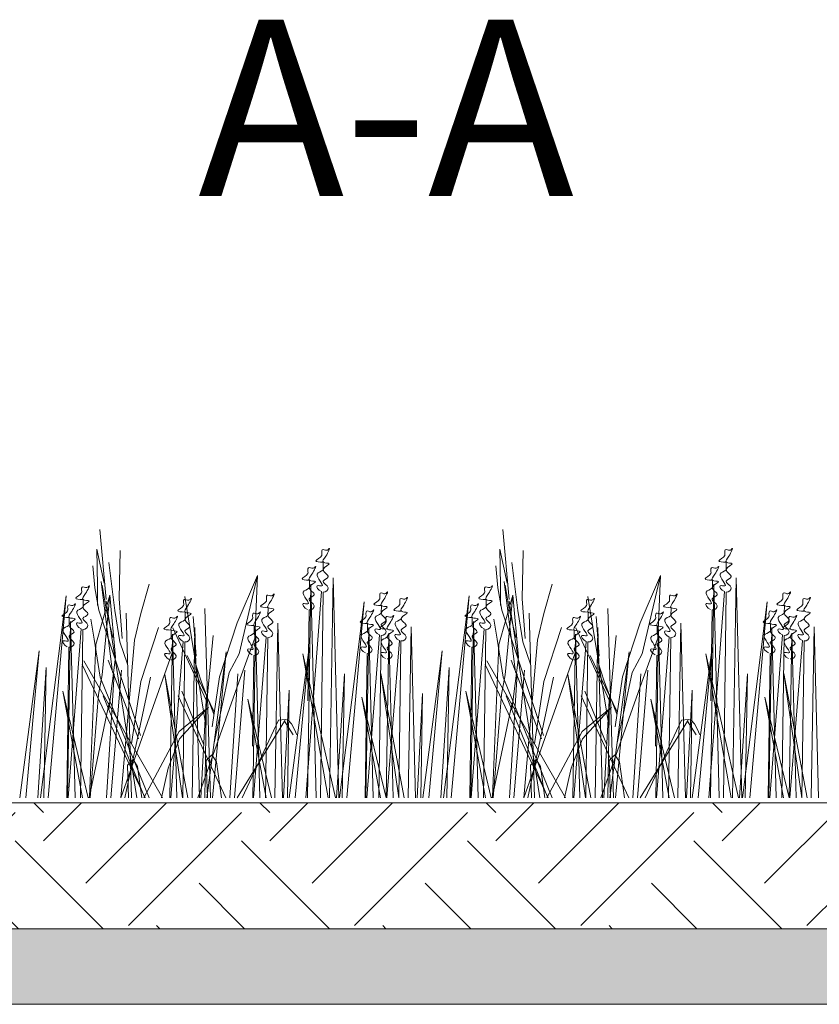
# Model space of a CAD drawing. Units: millimetres. Extents: x 3342 to 51190, y -1254 to 18611.
# Drawn here: x 9861 to 10020, y 10068 to 10263 of the extents above; entities that cross this region are included whole.
import ezdxf

# ---------------------------------------------------------------- set-up
doc = ezdxf.new("R2010")
doc.units = ezdxf.units.MM
doc.layers.get('0').update_dxf_attribs({"lineweight": 9})
doc.layers.get('Defpoints').update_dxf_attribs({"color": 8, "lineweight": 0})
doc.layers.add('Грунт насыпной', color=35, linetype='Continuous', lineweight=9)
doc.layers.add('Озеление', color=7, linetype='Continuous', lineweight=15)
doc.styles.add('GOST-2.304_Type-B', font='txt')

# ---------------------------------------------------------------- blocks, each defined once
blk = doc.blocks.new('*U102')
at = {"true_color": 0x642165}
h = blk.add_hatch(dxfattribs=at)
h.set_pattern_fill('HOUND', color=219, scale=1.5, angle=20)
h.paths.add_polyline_path([(37.9, 15), (37.9, 0), (997.9, 0), (997.9, 15)])
at = {"layer": 'Defpoints'}
blk.add_lwpolyline([(37.9, 15), (997.9, 15), (997.9, 0), (37.9, 0)], close=True, dxfattribs=at)
blk = doc.blocks.new('*U101')
at = {"layer": 'Озеление', "color": 124}
for p, q in [((333.01, 39.35), (331.73, 53.21)), ((413.01, 39.35), (411.73, 53.21)), ((331.26, 42.03), (331.12, 49.31)), ((331.12, 49.31), (332.59, 42.57)), ((335.8, 49.02), (335.59, 39.47)), ((411.26, 42.03), (411.12, 49.31)), ((411.12, 49.31), (412.59, 42.57)), ((415.8, 49.02), (415.59, 39.47)), ((330.74, 41.65), (330.36, 45.99)), ((333.51, 46.64), (334.71, 37.14)), ((410.74, 41.65), (410.36, 45.99)), ((413.51, 46.64), (414.71, 37.14)), ((363.04, 44.06), (359.01, 34.68)), ((359.43, 28.56), (363.04, 44.06)), ((362.51, 31.66), (363.04, 44.06)), ((443.04, 44.06), (439.01, 34.68)), ((439.43, 28.56), (443.04, 44.06)), ((442.51, 31.66), (443.04, 44.06)), ((331.56, 37.19), (330.74, 41.65)), ((331.26, 38.11), (331.26, 42.03)), ((332, 42.89), (334.28, 24.84)), ((333, 37.4), (332.18, 42.18)), ((339.9, 36.56), (341.51, 42.37)), ((411.56, 37.19), (410.74, 41.65)), ((411.26, 38.11), (411.26, 42.03)), ((412, 42.89), (414.28, 24.84)), ((413, 37.4), (412.18, 42.18)), ((419.9, 36.56), (421.51, 42.37)), ((333.75, 40.21), (330.97, 30.39)), ((332.19, 24.38), (333.75, 40.21)), ((334.84, 27.85), (333.75, 40.21)), ((335.59, 39.47), (336.16, 31.57)), ((352.8, 14.29), (348.65, 39.9)), ((413.75, 40.21), (410.97, 30.39)), ((412.19, 24.38), (413.75, 40.21)), ((414.84, 27.85), (413.75, 40.21)), ((415.59, 39.47), (416.16, 31.57)), ((432.8, 14.29), (428.65, 39.9)), ((339.81, 12.34), (331.56, 37.19)), ((334.34, 31.76), (333, 37.4)), ((339.11, 0), (333.01, 38.98)), ((334.71, 37.14), (335.74, 30.95)), ((353.71, 0), (352.61, 37.51)), ((419.81, 12.34), (411.56, 37.19)), ((414.34, 31.76), (413, 37.4)), ((419.11, 0), (413.01, 38.98)), ((414.71, 37.14), (415.74, 30.95)), ((433.71, 0), (432.61, 37.51)), ((329.95, 35.4), (330.64, 31.47)), ((338.06, 0), (336.98, 36.59)), ((338.6, 31.28), (339.9, 36.56)), ((350.3, 35.95), (350.86, 28.05)), ((409.95, 35.4), (410.64, 31.47)), ((418.06, 0), (416.98, 36.59)), ((418.6, 31.28), (419.9, 36.56)), ((430.3, 35.95), (430.86, 28.05)), ((343.37, 33.77), (339.87, 23.06)), ((352.88, 19.35), (346.26, 33.67)), ((359.01, 34.68), (355.51, 23.98)), ((423.37, 33.77), (419.87, 23.06)), ((432.88, 19.35), (426.26, 33.67)), ((439.01, 34.68), (435.51, 23.98)), ((330.64, 31.47), (331.78, 23.93)), ((335.9, 0), (338.6, 31.28)), ((352.85, 17.7), (354.24, 32.2)), ((359.36, 22.91), (362.51, 31.66)), ((410.64, 31.47), (411.78, 23.93)), ((415.9, 0), (418.6, 31.28)), ((432.85, 17.7), (434.24, 32.2)), ((439.36, 22.91), (442.51, 31.66)), ((330.97, 30.39), (329.67, 0.21)), ((335.74, 30.95), (337.21, 26.46)), ((410.97, 30.39), (409.67, 0.21)), ((415.74, 30.95), (417.21, 26.46)), ((333.52, 17.45), (334.84, 27.85)), ((335.92, 0), (346.13, 28.74)), ((354.47, 17.02), (349.05, 28.23)), ((350.45, 27.43), (351.91, 22.93)), ((357.42, 24.84), (359.43, 28.56)), ((413.52, 17.45), (414.84, 27.85)), ((415.92, 0), (426.13, 28.74)), ((434.47, 17.02), (429.05, 28.23)), ((430.45, 27.43), (431.91, 22.93)), ((437.42, 24.84), (439.43, 28.56)), ((340.72, 0), (328.27, 26.44)), ((344.17, 0), (328.56, 27.12)), ((339.42, 11.67), (333.41, 27.31)), ((420.72, 0), (408.27, 26.44)), ((424.17, 0), (408.56, 27.12)), ((419.42, 11.67), (413.41, 27.31)), ((331.45, 20.48), (332.19, 24.38)), ((331.78, 23.93), (341.54, 0)), ((336.71, 0), (341.79, 23.92)), ((355.51, 23.98), (354.04, 14.08)), ((354.39, 10.55), (357.42, 24.84)), ((411.45, 20.48), (412.19, 24.38)), ((411.78, 23.93), (421.54, 0)), ((416.71, 0), (421.79, 23.92)), ((435.51, 23.98), (434.04, 14.08)), ((434.39, 10.55), (437.42, 24.84)), ((339.87, 23.06), (338.03, 10.66)), ((351.22, 0), (359.36, 22.91)), ((351.91, 22.93), (354.4, 16.54)), ((419.87, 23.06), (418.03, 10.66)), ((431.22, 0), (439.36, 22.91)), ((431.91, 22.93), (434.4, 16.54)), ((329.85, 0), (331.45, 20.48)), ((332.39, 20.2), (340.65, 0)), ((356.79, 0), (347.27, 20.21)), ((348.03, 21.12), (352.37, 10.51)), ((409.85, 0), (411.45, 20.48)), ((412.39, 20.2), (420.65, 0)), ((436.79, 0), (427.27, 20.21)), ((428.03, 21.12), (432.37, 10.51)), ((329.62, 0), (333.63, 18.82)), ((409.62, 0), (413.63, 18.82)), ((353.97, 8.51), (352.88, 7.37)), ((354.88, 7.09), (353.97, 8.51)), ((433.97, 8.51), (432.88, 7.37)), ((434.88, 7.09), (433.97, 8.51)), ((338.33, 7.59), (337.25, 6.45)), ((337.25, 6.45), (337.46, 0)), ((339.24, 6.17), (338.33, 7.59)), ((340.11, 0), (339.24, 6.17)), ((352.88, 7.37), (353.12, 0)), ((355.87, 0), (354.88, 7.09)), ((418.33, 7.59), (417.25, 6.45)), ((417.25, 6.45), (417.46, 0)), ((419.24, 6.17), (418.33, 7.59)), ((420.11, 0), (419.24, 6.17)), ((432.88, 7.37), (433.12, 0)), ((435.87, 0), (434.88, 7.09))]:
    blk.add_line(p, q, dxfattribs=at)
at = {"layer": 'Озеление', "color": 94}
for p, q in [((376.11, 46.71), (376.1, 45.16)), ((456.11, 46.71), (456.1, 45.16)), ((373.36, 43.14), (373.34, 41.6)), ((377.35, 0), (378.04, 43.65)), ((378.04, 43.65), (379.16, 0)), ((453.36, 43.14), (453.34, 41.6)), ((457.35, 0), (458.04, 43.65)), ((458.04, 43.65), (459.16, 0)), ((372.94, 0), (373.62, 42.35)), ((373.62, 42.35), (374.71, 0)), ((452.94, 0), (453.62, 42.35)), ((453.62, 42.35), (454.71, 0)), ((319.97, 0), (325.03, 40.05)), ((325.03, 40.05), (321.51, 0)), ((328.43, 39.31), (328.41, 37.76)), ((372.62, 0), (375.73, 40.9)), ((376.05, 40.8), (375.53, 0)), ((399.97, 0), (405.03, 40.05)), ((405.03, 40.05), (401.51, 0)), ((408.43, 39.31), (408.41, 37.76)), ((452.62, 0), (455.73, 40.9)), ((456.05, 40.8), (455.53, 0)), ((365.14, 37.69), (365.12, 36.14)), ((373.29, 37.24), (373.03, 19.23)), ((379.31, 0), (384.24, 38.85)), ((384.24, 38.85), (380.81, 0)), ((387.63, 38.1), (387.62, 36.55)), ((445.14, 37.69), (445.12, 36.14)), ((453.29, 37.24), (453.03, 19.23)), ((459.31, 0), (464.24, 38.85)), ((464.24, 38.85), (460.81, 0)), ((467.63, 38.1), (467.62, 36.55)), ((325.68, 35.74), (325.66, 34.2)), ((405.68, 35.74), (405.66, 34.2)), ((325.36, 0), (325.94, 34.95)), ((325.43, 0), (328.04, 33.49)), ((325.94, 34.95), (326.86, 0)), ((328.37, 33.4), (327.93, 0)), ((345.93, 33.24), (345.91, 31.7)), ((350.06, 0), (350.61, 33.75)), ((350.61, 33.75), (351.5, 0)), ((362.1, 0), (362.65, 33.34)), ((362.39, 34.13), (362.37, 32.58)), ((362.65, 33.34), (363.53, 0)), ((366.5, 0), (367.07, 34.63)), ((367.07, 34.63), (367.98, 0)), ((384.58, 0), (385.14, 33.75)), ((384.88, 34.53), (384.86, 32.99)), ((385.14, 33.75), (386.03, 0)), ((392.97, 0), (393.53, 33.93)), ((393.53, 33.93), (394.42, 0)), ((405.36, 0), (405.94, 34.95)), ((405.43, 0), (408.04, 33.49)), ((405.94, 34.95), (406.86, 0)), ((408.37, 33.4), (407.93, 0)), ((425.93, 33.24), (425.91, 31.7)), ((430.06, 0), (430.61, 33.75)), ((430.61, 33.75), (431.5, 0)), ((442.1, 0), (442.65, 33.34)), ((442.39, 34.13), (442.37, 32.58)), ((442.65, 33.34), (443.53, 0)), ((446.5, 0), (447.07, 34.63)), ((447.07, 34.63), (447.98, 0)), ((464.58, 0), (465.14, 33.75)), ((464.88, 34.53), (464.86, 32.99)), ((465.14, 33.75), (466.03, 0)), ((472.97, 0), (473.53, 33.93)), ((473.53, 33.93), (474.42, 0)), ((345.65, 0), (346.19, 32.45)), ((346.19, 32.45), (347.05, 0)), ((362.25, 0), (364.76, 31.88)), ((365.08, 31.79), (364.66, 0)), ((384.72, 0), (387.25, 32.29)), ((387.57, 32.2), (387.15, 0)), ((388.56, 0), (389.1, 32.64)), ((389.1, 32.64), (389.97, 0)), ((425.65, 0), (426.19, 32.45)), ((426.19, 32.45), (427.05, 0)), ((442.25, 0), (444.76, 31.88)), ((445.08, 31.79), (444.66, 0)), ((464.72, 0), (467.25, 32.29)), ((467.57, 32.2), (467.15, 0)), ((468.56, 0), (469.1, 32.64)), ((469.1, 32.64), (469.97, 0)), ((325.61, 29.84), (325.21, 0)), ((345.85, 0), (348.3, 31)), ((348.62, 30.9), (348.21, 0)), ((369.33, 0), (373.27, 29.83)), ((373.27, 29.83), (370.53, 0)), ((388.75, 0), (391.21, 31.18)), ((391.53, 31.09), (391.12, 0)), ((405.61, 29.84), (405.21, 0)), ((425.85, 0), (428.3, 31)), ((428.62, 30.9), (428.21, 0)), ((449.33, 0), (453.27, 29.83)), ((453.27, 29.83), (450.53, 0)), ((468.75, 0), (471.21, 31.18)), ((471.53, 31.09), (471.12, 0)), ((315.86, 0), (319.72, 29.14)), ((319.72, 29.14), (317.03, 0)), ((352.97, 0), (356.81, 28.95)), ((356.81, 28.95), (354.13, 0)), ((362.32, 28.22), (362.06, 10.21)), ((372.07, 28.54), (378.51, 0)), ((377.04, 0), (372.07, 28.54)), ((384.81, 28.63), (384.43, 0)), ((395.86, 0), (399.72, 29.14)), ((399.72, 29.14), (397.03, 0)), ((432.97, 0), (436.81, 28.95)), ((436.81, 28.95), (434.13, 0)), ((442.32, 28.22), (442.06, 10.21)), ((452.07, 28.54), (458.51, 0)), ((457.04, 0), (452.07, 28.54)), ((464.81, 28.63), (464.43, 0)), ((319.46, 0), (321.12, 25.8)), ((321.12, 25.8), (320.63, 0)), ((399.46, 0), (401.12, 25.8)), ((401.12, 25.8), (400.63, 0)), ((333.04, 0), (334.57, 24.59)), ((336.02, 25.32), (333.92, 0)), ((344.64, 24.43), (349.22, 0)), ((348.18, 0), (344.64, 24.43)), ((357.58, 0), (359.11, 24.59)), ((360.56, 25.32), (358.45, 0)), ((378.72, 0), (380.33, 24.59)), ((380.33, 24.59), (379.85, 0)), ((387.55, 24.62), (392.17, 0)), ((391.12, 0), (387.55, 24.62)), ((413.04, 0), (414.57, 24.59)), ((416.02, 25.32), (413.92, 0)), ((424.64, 24.43), (429.22, 0)), ((428.18, 0), (424.64, 24.43)), ((437.58, 0), (439.11, 24.59)), ((440.56, 25.32), (438.45, 0)), ((458.72, 0), (460.33, 24.59)), ((460.33, 24.59), (459.85, 0)), ((467.55, 24.62), (472.17, 0)), ((471.12, 0), (467.55, 24.62)), ((324.39, 21.14), (329.44, 0)), ((328.29, 0), (324.39, 21.14)), ((351.81, 0), (352.9, 20.48)), ((352.9, 20.48), (352.58, 0)), ((368.23, 0), (369.36, 21.36)), ((369.36, 21.36), (369.02, 0)), ((383.74, 19.93), (388.56, 0)), ((387.46, 0), (383.74, 19.93)), ((394.72, 0), (395.81, 20.67)), ((395.81, 20.67), (395.49, 0)), ((404.39, 21.14), (409.44, 0)), ((408.29, 0), (404.39, 21.14)), ((431.81, 0), (432.9, 20.48)), ((432.9, 20.48), (432.58, 0)), ((448.23, 0), (449.36, 21.36)), ((449.36, 21.36), (449.02, 0)), ((463.74, 19.93), (468.56, 0)), ((467.46, 0), (463.74, 19.93)), ((353.31, 17.96), (347.51, 13.1)), ((347.59, 11.7), (353.31, 17.96)), ((361.1, 19.53), (365.84, 0)), ((364.75, 0), (361.1, 19.53)), ((433.31, 17.96), (427.51, 13.1)), ((427.59, 11.7), (433.31, 17.96)), ((441.1, 19.53), (445.84, 0)), ((444.75, 0), (441.1, 19.53)), ((368.42, 15.15), (359.04, 0)), ((360, 0), (367.19, 15.38)), ((367.19, 15.38), (367.88, 15.46)), ((367.88, 15.46), (368.55, 15.51)), ((368.55, 15.51), (368.42, 15.15)), ((370.1, 12.49), (368.42, 15.15)), ((368.55, 15.51), (369.1, 15.37)), ((369.1, 15.37), (369.81, 14.64)), ((369.81, 14.64), (370.29, 13.65)), ((448.42, 15.15), (439.04, 0)), ((440, 0), (447.19, 15.38)), ((447.19, 15.38), (447.88, 15.46)), ((447.88, 15.46), (448.55, 15.51)), ((448.55, 15.51), (448.42, 15.15)), ((450.1, 12.49), (448.42, 15.15)), ((448.55, 15.51), (449.1, 15.37)), ((449.1, 15.37), (449.81, 14.64)), ((449.81, 14.64), (450.29, 13.65)), ((347.51, 13.1), (340.48, 0)), ((370.29, 13.65), (370.88, 12.46)), ((427.51, 13.1), (420.48, 0)), ((450.29, 13.65), (450.88, 12.46)), ((345.28, 5.88), (347.59, 11.7)), ((425.28, 5.88), (427.59, 11.7)), ((343.99, 0), (345.28, 5.88)), ((423.99, 0), (425.28, 5.88))]:
    blk.add_line(p, q, dxfattribs=at)
at = {"layer": 'Озеление'}
for p, q in [((376.07, 42.99), (376.07, 42.84)), ((456.07, 42.99), (456.07, 42.84)), ((373.32, 39.42), (373.31, 39.28)), ((453.32, 39.42), (453.31, 39.28)), ((328.39, 35.58), (328.39, 35.44)), ((408.39, 35.58), (408.39, 35.44)), ((365.1, 33.97), (365.1, 33.83)), ((387.59, 34.38), (387.59, 34.23)), ((391.55, 33.27), (391.55, 33.13)), ((445.1, 33.97), (445.1, 33.83)), ((467.59, 34.38), (467.59, 34.23)), ((471.55, 33.27), (471.55, 33.13)), ((325.63, 32.02), (325.63, 31.88)), ((405.63, 32.02), (405.63, 31.88)), ((345.88, 29.52), (345.88, 29.38)), ((362.35, 30.4), (362.34, 30.26)), ((384.84, 30.81), (384.84, 30.67)), ((388.8, 29.71), (388.8, 29.57)), ((425.88, 29.52), (425.88, 29.38)), ((442.35, 30.4), (442.34, 30.26)), ((464.84, 30.81), (464.84, 30.67)), ((468.8, 29.71), (468.8, 29.57))]:
    blk.add_line(p, q, dxfattribs=at)
at = {"layer": 'Озеление', "color": 5}
for p, q in [((348.68, 36.81), (348.66, 35.26)), ((428.68, 36.81), (428.66, 35.26)), ((348.64, 33.09), (348.64, 32.94)), ((428.64, 33.09), (428.64, 32.94))]:
    blk.add_line(p, q, dxfattribs=at)
for points, knots in [([(376.11, 46.71), (375.35, 46.76), (373.81, 46.86), (376.03, 47.75), (375.75, 48.62), (375.87, 49.51), (376.76, 48.78), (377.69, 49.97), (376.71, 47.89), (375.48, 46.5), (378.31, 46.6), (374.88, 45.27), (378.06, 43.81), (375.14, 42.96), (377.79, 41.8), (376.6, 40.74), (376.05, 40.8)], [0, 0, 0, 0, 5.95153, 12.086864, 14.822061, 16.701721, 20.379468, 22.659782, 29.187568, 34.393255, 39.17949, 45.721438, 52.794428, 57.844855, 64.568841, 69.693696, 69.693696, 69.693696, 69.693696]), ([(456.11, 46.71), (455.35, 46.76), (453.81, 46.86), (456.03, 47.75), (455.75, 48.62), (455.87, 49.51), (456.76, 48.78), (457.69, 49.97), (456.71, 47.89), (455.48, 46.5), (458.31, 46.6), (454.88, 45.27), (458.06, 43.81), (455.14, 42.96), (457.79, 41.8), (456.6, 40.74), (456.05, 40.8)], [0, 0, 0, 0, 5.95153, 12.086864, 14.822061, 16.701721, 20.379468, 22.659782, 29.187568, 34.393255, 39.17949, 45.721438, 52.794428, 57.844855, 64.568841, 69.693696, 69.693696, 69.693696, 69.693696]), ([(373.36, 43.14), (372.6, 43.19), (371.05, 43.29), (373.28, 44.18), (372.99, 45.05), (373.12, 45.95), (374, 45.21), (374.94, 46.4), (373.95, 44.32), (372.72, 42.93), (375.56, 43.04), (372.12, 41.71), (375.3, 40.25), (372.38, 39.4), (375.03, 38.23), (373.84, 37.17), (373.29, 37.24)], [0, 0, 0, 0, 5.95153, 12.086864, 14.822061, 16.701721, 20.379468, 22.659782, 29.187568, 34.393255, 39.17949, 45.721438, 52.794428, 57.844855, 64.568841, 69.693696, 69.693696, 69.693696, 69.693696]), ([(375.73, 40.9), (375.11, 41.17), (374.23, 42.42), (377.02, 41.5), (373.71, 44.55), (375.76, 44.84), (376.07, 45.19), (376.1, 45.22)], [70.689968, 70.689968, 70.689968, 70.689968, 76.538635, 80.225374, 90.284062, 95.700783, 96.270565, 96.270565, 96.270565, 96.270565]), ([(453.36, 43.14), (452.6, 43.19), (451.05, 43.29), (453.28, 44.18), (452.99, 45.05), (453.12, 45.95), (454, 45.21), (454.94, 46.4), (453.95, 44.32), (452.72, 42.93), (455.56, 43.04), (452.12, 41.71), (455.3, 40.25), (452.38, 39.4), (455.03, 38.23), (453.84, 37.17), (453.29, 37.24)], [0, 0, 0, 0, 5.95153, 12.086864, 14.822061, 16.701721, 20.379468, 22.659782, 29.187568, 34.393255, 39.17949, 45.721438, 52.794428, 57.844855, 64.568841, 69.693696, 69.693696, 69.693696, 69.693696]), ([(455.73, 40.9), (455.11, 41.17), (454.23, 42.42), (457.02, 41.5), (453.71, 44.55), (455.76, 44.84), (456.07, 45.19), (456.1, 45.22)], [70.689968, 70.689968, 70.689968, 70.689968, 76.538635, 80.225374, 90.284062, 95.700783, 96.270565, 96.270565, 96.270565, 96.270565]), ([(328.43, 39.31), (327.67, 39.35), (326.12, 39.45), (328.35, 40.35), (328.07, 41.22), (328.19, 42.11), (329.07, 41.37), (330.01, 42.57), (329.02, 40.49), (327.8, 39.09), (330.63, 39.2), (327.19, 37.87), (330.37, 36.41), (327.46, 35.56), (330.11, 34.39), (328.92, 33.34), (328.37, 33.4)], [0, 0, 0, 0, 5.95153, 12.086864, 14.822061, 16.701721, 20.379468, 22.659782, 29.187568, 34.393255, 39.17949, 45.721438, 52.794428, 57.844855, 64.568841, 69.693696, 69.693696, 69.693696, 69.693696]), ([(372.97, 37.33), (372.35, 37.61), (371.48, 38.86), (374.26, 37.94), (370.96, 40.98), (373.01, 41.27), (373.32, 41.62), (373.34, 41.66)], [70.689968, 70.689968, 70.689968, 70.689968, 76.538635, 80.225374, 90.284062, 95.700783, 96.270565, 96.270565, 96.270565, 96.270565]), ([(408.43, 39.31), (407.67, 39.35), (406.12, 39.45), (408.35, 40.35), (408.07, 41.22), (408.19, 42.11), (409.07, 41.37), (410.01, 42.57), (409.02, 40.49), (407.8, 39.09), (410.63, 39.2), (407.19, 37.87), (410.37, 36.41), (407.46, 35.56), (410.11, 34.39), (408.92, 33.34), (408.37, 33.4)], [0, 0, 0, 0, 5.95153, 12.086864, 14.822061, 16.701721, 20.379468, 22.659782, 29.187568, 34.393255, 39.17949, 45.721438, 52.794428, 57.844855, 64.568841, 69.693696, 69.693696, 69.693696, 69.693696]), ([(452.97, 37.33), (452.35, 37.61), (451.48, 38.86), (454.26, 37.94), (450.96, 40.98), (453.01, 41.27), (453.32, 41.62), (453.34, 41.66)], [70.689968, 70.689968, 70.689968, 70.689968, 76.538635, 80.225374, 90.284062, 95.700783, 96.270565, 96.270565, 96.270565, 96.270565]), ([(348.68, 36.81), (347.92, 36.86), (346.37, 36.96), (348.6, 37.85), (348.32, 38.72), (348.44, 39.61), (349.32, 38.88), (350.26, 40.07), (349.27, 37.99), (348.05, 36.6), (350.88, 36.7), (347.44, 35.37), (350.62, 33.91), (347.71, 33.06), (350.36, 31.9), (349.17, 30.84), (348.62, 30.9)], [0, 0, 0, 0, 5.95153, 12.086864, 14.822061, 16.701721, 20.379468, 22.659782, 29.187568, 34.393255, 39.17949, 45.721438, 52.794428, 57.844855, 64.568841, 69.693696, 69.693696, 69.693696, 69.693696]), ([(365.14, 37.69), (364.38, 37.74), (362.83, 37.84), (365.06, 38.73), (364.78, 39.6), (364.9, 40.5), (365.78, 39.76), (366.72, 40.95), (365.73, 38.87), (364.51, 37.48), (367.34, 37.59), (363.9, 36.26), (367.08, 34.8), (364.17, 33.95), (366.82, 32.78), (365.63, 31.72), (365.08, 31.79)], [0, 0, 0, 0, 5.95153, 12.086864, 14.822061, 16.701721, 20.379468, 22.659782, 29.187568, 34.393255, 39.17949, 45.721438, 52.794428, 57.844855, 64.568841, 69.693696, 69.693696, 69.693696, 69.693696]), ([(387.63, 38.1), (386.87, 38.15), (385.33, 38.25), (387.55, 39.14), (387.27, 40.01), (387.39, 40.9), (388.28, 40.17), (389.21, 41.36), (388.23, 39.28), (387, 37.89), (389.84, 38), (386.4, 36.66), (389.58, 35.2), (386.66, 34.35), (389.31, 33.19), (388.12, 32.13), (387.57, 32.2)], [0, 0, 0, 0, 5.95153, 12.086864, 14.822061, 16.701721, 20.379468, 22.659782, 29.187568, 34.393255, 39.17949, 45.721438, 52.794428, 57.844855, 64.568841, 69.693696, 69.693696, 69.693696, 69.693696]), ([(391.6, 37), (390.83, 37.04), (389.29, 37.14), (391.51, 38.04), (391.23, 38.9), (391.36, 39.8), (392.24, 39.06), (393.17, 40.26), (392.19, 38.18), (390.96, 36.78), (393.8, 36.89), (390.36, 35.56), (393.54, 34.1), (390.62, 33.25), (393.27, 32.08), (392.08, 31.02), (391.53, 31.09)], [0, 0, 0, 0, 5.95153, 12.086864, 14.822061, 16.701721, 20.379468, 22.659782, 29.187568, 34.393255, 39.17949, 45.721438, 52.794428, 57.844855, 64.568841, 69.693696, 69.693696, 69.693696, 69.693696]), ([(428.68, 36.81), (427.92, 36.86), (426.37, 36.96), (428.6, 37.85), (428.32, 38.72), (428.44, 39.61), (429.32, 38.88), (430.26, 40.07), (429.27, 37.99), (428.05, 36.6), (430.88, 36.7), (427.44, 35.37), (430.62, 33.91), (427.71, 33.06), (430.36, 31.9), (429.17, 30.84), (428.62, 30.9)], [0, 0, 0, 0, 5.95153, 12.086864, 14.822061, 16.701721, 20.379468, 22.659782, 29.187568, 34.393255, 39.17949, 45.721438, 52.794428, 57.844855, 64.568841, 69.693696, 69.693696, 69.693696, 69.693696]), ([(445.14, 37.69), (444.38, 37.74), (442.83, 37.84), (445.06, 38.73), (444.78, 39.6), (444.9, 40.5), (445.78, 39.76), (446.72, 40.95), (445.73, 38.87), (444.51, 37.48), (447.34, 37.59), (443.9, 36.26), (447.08, 34.8), (444.17, 33.95), (446.82, 32.78), (445.63, 31.72), (445.08, 31.79)], [0, 0, 0, 0, 5.95153, 12.086864, 14.822061, 16.701721, 20.379468, 22.659782, 29.187568, 34.393255, 39.17949, 45.721438, 52.794428, 57.844855, 64.568841, 69.693696, 69.693696, 69.693696, 69.693696]), ([(467.63, 38.1), (466.87, 38.15), (465.33, 38.25), (467.55, 39.14), (467.27, 40.01), (467.39, 40.9), (468.28, 40.17), (469.21, 41.36), (468.23, 39.28), (467, 37.89), (469.84, 38), (466.4, 36.66), (469.58, 35.2), (466.66, 34.35), (469.31, 33.19), (468.12, 32.13), (467.57, 32.2)], [0, 0, 0, 0, 5.95153, 12.086864, 14.822061, 16.701721, 20.379468, 22.659782, 29.187568, 34.393255, 39.17949, 45.721438, 52.794428, 57.844855, 64.568841, 69.693696, 69.693696, 69.693696, 69.693696]), ([(471.6, 37), (470.83, 37.04), (469.29, 37.14), (471.51, 38.04), (471.23, 38.9), (471.36, 39.8), (472.24, 39.06), (473.17, 40.26), (472.19, 38.18), (470.96, 36.78), (473.8, 36.89), (470.36, 35.56), (473.54, 34.1), (470.62, 33.25), (473.27, 32.08), (472.08, 31.02), (471.53, 31.09)], [0, 0, 0, 0, 5.95153, 12.086864, 14.822061, 16.701721, 20.379468, 22.659782, 29.187568, 34.393255, 39.17949, 45.721438, 52.794428, 57.844855, 64.568841, 69.693696, 69.693696, 69.693696, 69.693696]), ([(325.68, 35.74), (324.91, 35.79), (323.37, 35.89), (325.59, 36.78), (325.31, 37.65), (325.44, 38.55), (326.32, 37.81), (327.25, 39), (326.27, 36.92), (325.04, 35.53), (327.88, 35.64), (324.44, 34.31), (327.62, 32.85), (324.7, 32), (327.35, 30.83), (326.16, 29.77), (325.61, 29.84)], [0, 0, 0, 0, 5.95153, 12.086864, 14.822061, 16.701721, 20.379468, 22.659782, 29.187568, 34.393255, 39.17949, 45.721438, 52.794428, 57.844855, 64.568841, 69.693696, 69.693696, 69.693696, 69.693696]), ([(328.04, 33.49), (327.42, 33.77), (326.55, 35.02), (329.33, 34.1), (326.03, 37.15), (328.08, 37.43), (328.39, 37.79), (328.41, 37.82)], [70.689968, 70.689968, 70.689968, 70.689968, 76.538635, 80.225374, 90.284062, 95.700783, 96.270565, 96.270565, 96.270565, 96.270565]), ([(384.88, 34.53), (384.12, 34.58), (382.57, 34.68), (384.8, 35.58), (384.52, 36.44), (384.64, 37.34), (385.52, 36.6), (386.46, 37.8), (385.47, 35.72), (384.24, 34.32), (387.08, 34.43), (383.64, 33.1), (386.82, 31.64), (383.9, 30.79), (386.56, 29.62), (385.36, 28.56), (384.81, 28.63)], [0, 0, 0, 0, 5.95153, 12.086864, 14.822061, 16.701721, 20.379468, 22.659782, 29.187568, 34.393255, 39.17949, 45.721438, 52.794428, 57.844855, 64.568841, 69.693696, 69.693696, 69.693696, 69.693696]), ([(405.68, 35.74), (404.91, 35.79), (403.37, 35.89), (405.59, 36.78), (405.31, 37.65), (405.44, 38.55), (406.32, 37.81), (407.25, 39), (406.27, 36.92), (405.04, 35.53), (407.88, 35.64), (404.44, 34.31), (407.62, 32.85), (404.7, 32), (407.35, 30.83), (406.16, 29.77), (405.61, 29.84)], [0, 0, 0, 0, 5.95153, 12.086864, 14.822061, 16.701721, 20.379468, 22.659782, 29.187568, 34.393255, 39.17949, 45.721438, 52.794428, 57.844855, 64.568841, 69.693696, 69.693696, 69.693696, 69.693696]), ([(408.04, 33.49), (407.42, 33.77), (406.55, 35.02), (409.33, 34.1), (406.03, 37.15), (408.08, 37.43), (408.39, 37.79), (408.41, 37.82)], [70.689968, 70.689968, 70.689968, 70.689968, 76.538635, 80.225374, 90.284062, 95.700783, 96.270565, 96.270565, 96.270565, 96.270565]), ([(464.88, 34.53), (464.12, 34.58), (462.57, 34.68), (464.8, 35.58), (464.52, 36.44), (464.64, 37.34), (465.52, 36.6), (466.46, 37.8), (465.47, 35.72), (464.24, 34.32), (467.08, 34.43), (463.64, 33.1), (466.82, 31.64), (463.9, 30.79), (466.56, 29.62), (465.36, 28.56), (464.81, 28.63)], [0, 0, 0, 0, 5.95153, 12.086864, 14.822061, 16.701721, 20.379468, 22.659782, 29.187568, 34.393255, 39.17949, 45.721438, 52.794428, 57.844855, 64.568841, 69.693696, 69.693696, 69.693696, 69.693696]), ([(345.93, 33.24), (345.16, 33.29), (343.62, 33.39), (345.84, 34.29), (345.56, 35.15), (345.69, 36.05), (346.57, 35.31), (347.5, 36.51), (346.52, 34.43), (345.29, 33.03), (348.13, 33.14), (344.69, 31.81), (347.87, 30.35), (344.95, 29.5), (347.6, 28.33), (346.41, 27.27), (345.86, 27.34)], [0, 0, 0, 0, 5.95153, 12.086864, 14.822061, 16.701721, 20.379468, 22.659782, 29.187568, 34.393255, 39.17949, 45.721438, 52.794428, 57.844855, 64.568841, 69.693696, 69.693696, 69.693696, 69.693696]), ([(348.3, 31), (347.68, 31.27), (346.8, 32.52), (349.59, 31.6), (346.28, 34.65), (348.33, 34.94), (348.64, 35.29), (348.67, 35.32)], [70.689968, 70.689968, 70.689968, 70.689968, 76.538635, 80.225374, 90.284062, 95.700783, 96.270565, 96.270565, 96.270565, 96.270565]), ([(362.39, 34.13), (361.63, 34.18), (360.08, 34.28), (362.3, 35.17), (362.02, 36.04), (362.15, 36.93), (363.03, 36.19), (363.97, 37.39), (362.98, 35.31), (361.75, 33.91), (364.59, 34.02), (361.15, 32.69), (364.33, 31.23), (361.41, 30.38), (364.06, 29.21), (362.87, 28.16), (362.32, 28.22)], [0, 0, 0, 0, 5.95153, 12.086864, 14.822061, 16.701721, 20.379468, 22.659782, 29.187568, 34.393255, 39.17949, 45.721438, 52.794428, 57.844855, 64.568841, 69.693696, 69.693696, 69.693696, 69.693696]), ([(364.76, 31.88), (364.14, 32.16), (363.26, 33.41), (366.05, 32.49), (362.74, 35.53), (364.79, 35.82), (365.1, 36.17), (365.13, 36.21)], [70.689968, 70.689968, 70.689968, 70.689968, 76.538635, 80.225374, 90.284062, 95.700783, 96.270565, 96.270565, 96.270565, 96.270565]), ([(387.25, 32.29), (386.63, 32.56), (385.76, 33.81), (388.54, 32.89), (385.23, 35.94), (387.28, 36.23), (387.59, 36.58), (387.62, 36.62)], [70.689968, 70.689968, 70.689968, 70.689968, 76.538635, 80.225374, 90.284062, 95.700783, 96.270565, 96.270565, 96.270565, 96.270565]), ([(388.84, 33.43), (388.08, 33.48), (386.53, 33.58), (388.76, 34.47), (388.48, 35.34), (388.6, 36.24), (389.48, 35.5), (390.42, 36.69), (389.43, 34.61), (388.2, 33.22), (391.04, 33.33), (387.6, 32), (390.78, 30.54), (387.86, 29.69), (390.52, 28.52), (389.32, 27.46), (388.77, 27.53)], [0, 0, 0, 0, 5.95153, 12.086864, 14.822061, 16.701721, 20.379468, 22.659782, 29.187568, 34.393255, 39.17949, 45.721438, 52.794428, 57.844855, 64.568841, 69.693696, 69.693696, 69.693696, 69.693696]), ([(391.21, 31.18), (390.59, 31.46), (389.72, 32.71), (392.5, 31.79), (389.19, 34.84), (391.24, 35.12), (391.55, 35.48), (391.58, 35.51)], [70.689968, 70.689968, 70.689968, 70.689968, 76.538635, 80.225374, 90.284062, 95.700783, 96.270565, 96.270565, 96.270565, 96.270565]), ([(425.93, 33.24), (425.16, 33.29), (423.62, 33.39), (425.84, 34.29), (425.56, 35.15), (425.69, 36.05), (426.57, 35.31), (427.5, 36.51), (426.52, 34.43), (425.29, 33.03), (428.13, 33.14), (424.69, 31.81), (427.87, 30.35), (424.95, 29.5), (427.6, 28.33), (426.41, 27.27), (425.86, 27.34)], [0, 0, 0, 0, 5.95153, 12.086864, 14.822061, 16.701721, 20.379468, 22.659782, 29.187568, 34.393255, 39.17949, 45.721438, 52.794428, 57.844855, 64.568841, 69.693696, 69.693696, 69.693696, 69.693696]), ([(428.3, 31), (427.68, 31.27), (426.8, 32.52), (429.59, 31.6), (426.28, 34.65), (428.33, 34.94), (428.64, 35.29), (428.67, 35.32)], [70.689968, 70.689968, 70.689968, 70.689968, 76.538635, 80.225374, 90.284062, 95.700783, 96.270565, 96.270565, 96.270565, 96.270565]), ([(442.39, 34.13), (441.63, 34.18), (440.08, 34.28), (442.3, 35.17), (442.02, 36.04), (442.15, 36.93), (443.03, 36.19), (443.97, 37.39), (442.98, 35.31), (441.75, 33.91), (444.59, 34.02), (441.15, 32.69), (444.33, 31.23), (441.41, 30.38), (444.06, 29.21), (442.87, 28.16), (442.32, 28.22)], [0, 0, 0, 0, 5.95153, 12.086864, 14.822061, 16.701721, 20.379468, 22.659782, 29.187568, 34.393255, 39.17949, 45.721438, 52.794428, 57.844855, 64.568841, 69.693696, 69.693696, 69.693696, 69.693696]), ([(444.76, 31.88), (444.14, 32.16), (443.26, 33.41), (446.05, 32.49), (442.74, 35.53), (444.79, 35.82), (445.1, 36.17), (445.13, 36.21)], [70.689968, 70.689968, 70.689968, 70.689968, 76.538635, 80.225374, 90.284062, 95.700783, 96.270565, 96.270565, 96.270565, 96.270565]), ([(467.25, 32.29), (466.63, 32.56), (465.76, 33.81), (468.54, 32.89), (465.23, 35.94), (467.28, 36.23), (467.59, 36.58), (467.62, 36.62)], [70.689968, 70.689968, 70.689968, 70.689968, 76.538635, 80.225374, 90.284062, 95.700783, 96.270565, 96.270565, 96.270565, 96.270565]), ([(468.84, 33.43), (468.08, 33.48), (466.53, 33.58), (468.76, 34.47), (468.48, 35.34), (468.6, 36.24), (469.48, 35.5), (470.42, 36.69), (469.43, 34.61), (468.2, 33.22), (471.04, 33.33), (467.6, 32), (470.78, 30.54), (467.86, 29.69), (470.52, 28.52), (469.32, 27.46), (468.77, 27.53)], [0, 0, 0, 0, 5.95153, 12.086864, 14.822061, 16.701721, 20.379468, 22.659782, 29.187568, 34.393255, 39.17949, 45.721438, 52.794428, 57.844855, 64.568841, 69.693696, 69.693696, 69.693696, 69.693696]), ([(471.21, 31.18), (470.59, 31.46), (469.72, 32.71), (472.5, 31.79), (469.19, 34.84), (471.24, 35.12), (471.55, 35.48), (471.58, 35.51)], [70.689968, 70.689968, 70.689968, 70.689968, 76.538635, 80.225374, 90.284062, 95.700783, 96.270565, 96.270565, 96.270565, 96.270565]), ([(325.29, 29.93), (324.67, 30.21), (323.8, 31.46), (326.58, 30.54), (323.27, 33.58), (325.32, 33.87), (325.63, 34.22), (325.66, 34.26)], [70.689968, 70.689968, 70.689968, 70.689968, 76.538635, 80.225374, 90.284062, 95.700783, 96.270565, 96.270565, 96.270565, 96.270565]), ([(405.29, 29.93), (404.67, 30.21), (403.8, 31.46), (406.58, 30.54), (403.27, 33.58), (405.32, 33.87), (405.63, 34.22), (405.66, 34.26)], [70.689968, 70.689968, 70.689968, 70.689968, 76.538635, 80.225374, 90.284062, 95.700783, 96.270565, 96.270565, 96.270565, 96.270565]), ([(345.54, 27.43), (344.92, 27.71), (344.05, 28.96), (346.83, 28.04), (343.52, 31.09), (345.57, 31.37), (345.88, 31.72), (345.91, 31.76)], [70.689968, 70.689968, 70.689968, 70.689968, 76.538635, 80.225374, 90.284062, 95.700783, 96.270565, 96.270565, 96.270565, 96.270565]), ([(362, 28.32), (361.38, 28.59), (360.51, 29.84), (363.29, 28.92), (359.98, 31.97), (362.03, 32.26), (362.34, 32.61), (362.37, 32.64)], [70.689968, 70.689968, 70.689968, 70.689968, 76.538635, 80.225374, 90.284062, 95.700783, 96.270565, 96.270565, 96.270565, 96.270565]), ([(384.49, 28.72), (383.87, 29), (383, 30.25), (385.78, 29.33), (382.48, 32.38), (384.53, 32.66), (384.84, 33.02), (384.86, 33.05)], [70.689968, 70.689968, 70.689968, 70.689968, 76.538635, 80.225374, 90.284062, 95.700783, 96.270565, 96.270565, 96.270565, 96.270565]), ([(388.45, 27.62), (387.83, 27.9), (386.96, 29.15), (389.74, 28.23), (386.44, 31.27), (388.49, 31.56), (388.8, 31.91), (388.82, 31.95)], [70.689968, 70.689968, 70.689968, 70.689968, 76.538635, 80.225374, 90.284062, 95.700783, 96.270565, 96.270565, 96.270565, 96.270565]), ([(425.54, 27.43), (424.92, 27.71), (424.05, 28.96), (426.83, 28.04), (423.52, 31.09), (425.57, 31.37), (425.88, 31.72), (425.91, 31.76)], [70.689968, 70.689968, 70.689968, 70.689968, 76.538635, 80.225374, 90.284062, 95.700783, 96.270565, 96.270565, 96.270565, 96.270565]), ([(442, 28.32), (441.38, 28.59), (440.51, 29.84), (443.29, 28.92), (439.98, 31.97), (442.03, 32.26), (442.34, 32.61), (442.37, 32.64)], [70.689968, 70.689968, 70.689968, 70.689968, 76.538635, 80.225374, 90.284062, 95.700783, 96.270565, 96.270565, 96.270565, 96.270565]), ([(464.49, 28.72), (463.87, 29), (463, 30.25), (465.78, 29.33), (462.48, 32.38), (464.53, 32.66), (464.84, 33.02), (464.86, 33.05)], [70.689968, 70.689968, 70.689968, 70.689968, 76.538635, 80.225374, 90.284062, 95.700783, 96.270565, 96.270565, 96.270565, 96.270565]), ([(468.45, 27.62), (467.83, 27.9), (466.96, 29.15), (469.74, 28.23), (466.44, 31.27), (468.49, 31.56), (468.8, 31.91), (468.82, 31.95)], [70.689968, 70.689968, 70.689968, 70.689968, 76.538635, 80.225374, 90.284062, 95.700783, 96.270565, 96.270565, 96.270565, 96.270565])]:
    blk.add_open_spline(points, degree=3, knots=knots, dxfattribs=at)

msp = doc.modelspace()

# ---------------------------------------------------------------- hatches: boundary and pattern name
at = {"layer": 'Грунт насыпной'}
h = msp.add_hatch(dxfattribs=at)
h.set_pattern_fill('EARTH', color=256, scale=5, angle=45)
h.set_pattern_definition([(45, (-489.816, -1411.188), (0, 44.90128), [31.75, -31.75]), (45, (-498.235, -1402.77), (0, 44.90128), [31.75, -31.75]), (45, (-506.654, -1394.35), (0, 44.90128), [31.75, -31.75]), (135, (-506.654, -1388.737), (-44.90128, 0), [31.75, -31.75]), (135, (-498.235, -1380.318), (-44.90128, 0), [31.75, -31.75]), (135, (-489.816, -1371.9), (-44.90128, 0), [31.75, -31.75])])
h.paths.add_polyline_path([(10413.561, 10107.956), (9453.561, 10107.956), (9453.561, 10082.956), (10413.561, 10082.956)])

# ---------------------------------------------------------------- linework, layer by layer
msp.add_lwpolyline([(9453.561, 10107.956), (10413.561, 10107.956)], dxfattribs=at)

# ---------------------------------------------------------------- block references
for name, p in [('*U101', (9545, 10108.956)), ('*U102', (9415.657, 10067.956))]:
    msp.add_blockref(name, p)

# ---------------------------------------------------------------- texts
at = {"insert": (9933.561, 10241.287), "char_height": 35, "attachment_point": 5, "style": 'GOST-2.304_Type-B'}
msp.add_mtext('А-А', dxfattribs=at)

doc.saveas('drawing.dxf')
